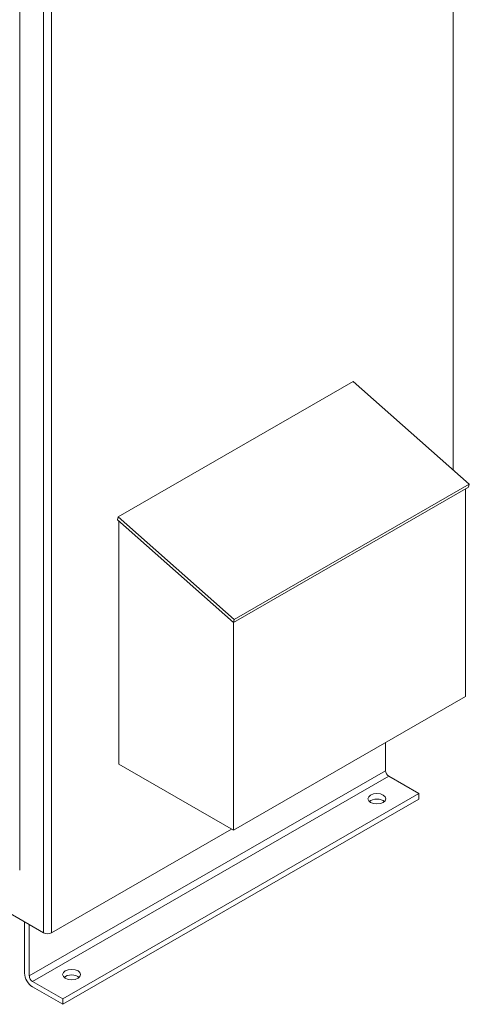
# Model space of a CAD drawing. Units: inches. Extents: x -181 to 62, y -79 to 99.
# Drawn here: x 50 to 62, y 39 to 66 of the extents above; entities that cross this region are included whole.
import ezdxf

# ---------------------------------------------------------------- set-up
doc = ezdxf.new("R2010")
doc.units = ezdxf.units.IN
doc.header["$MEASUREMENT"] = 0

msp = doc.modelspace()

# ---------------------------------------------------------------- linework, layer by layer
at = {"color": 7, "lineweight": 0}
for p, q in [((50.366, 78.852), (50.366, 40.59)), ((50.586, 78.979), (50.586, 40.59)), ((49.702, 78.47), (49.702, 42.329)), ((61.752, 73.196), (61.752, 53.453)), ((52.441, 52.151), (58.974, 55.913)), ((58.974, 55.913), (62.197, 53.059)), ((55.642, 49.214), (62.175, 52.977)), ((62.197, 53.059), (55.664, 49.296)), ((62.092, 52.929), (62.092, 47.156)), ((62.175, 52.977), (62.197, 53.059)), ((29.373, 52.679), (50.366, 40.59)), ((52.419, 52.069), (52.441, 52.151)), ((52.419, 52.069), (55.642, 49.214)), ((55.664, 49.296), (52.441, 52.151)), ((52.461, 52.031), (52.461, 45.275)), ((55.642, 49.214), (55.664, 49.296)), ((55.643, 49.215), (55.643, 43.442)), ((55.643, 43.442), (62.092, 47.156)), ((59.87, 45.093), (59.87, 45.877)), ((52.461, 45.275), (55.643, 43.442)), ((59.87, 45.093), (49.97, 39.392)), ((59.958, 44.94), (50.059, 39.239)), ((60.798, 44.456), (59.958, 44.94)), ((60.798, 44.456), (50.898, 38.755)), ((60.798, 44.303), (60.798, 44.456)), ((60.798, 44.303), (50.898, 38.602)), ((50.586, 40.59), (55.591, 43.472)), ((49.838, 39.468), (49.838, 40.894)), ((49.97, 40.818), (49.97, 39.392)), ((50.059, 39.239), (50.898, 38.755)), ((50.898, 38.602), (50.059, 39.086)), ((50.898, 38.755), (50.898, 38.602))]:
    msp.add_line(p, q, dxfattribs=at)
for centre, major_axis, ratio, start_param, end_param in [((59.958, 45.042), (-0.062, 0.108), 0.578093, 0.787332, 2.358128), ((59.631, 44.16), (-0.25, 0), 0.575862, 3.703008, 5.72177), ((50.476, 40.653), (0.156, 0), 0.575862, 3.926991, 5.497787), ((50.059, 39.341), (-0.156, 0.271), 0.578093, 0.787332, 2.358128), ((51.146, 39.274), (-0.25, 0), 0.575862, 3.703008, 5.72177), ((50.059, 39.341), (0.062, -0.108), 0.578093, 3.928925, 5.499721)]:
    msp.add_ellipse(centre, major_axis=major_axis, ratio=ratio, start_param=start_param, end_param=end_param, dxfattribs=at)
for centre in [(59.631, 44.314), (51.146, 39.427)]:
    msp.add_ellipse(centre, major_axis=(0.25, 0), ratio=0.575862, dxfattribs=at)

doc.saveas('drawing.dxf')
